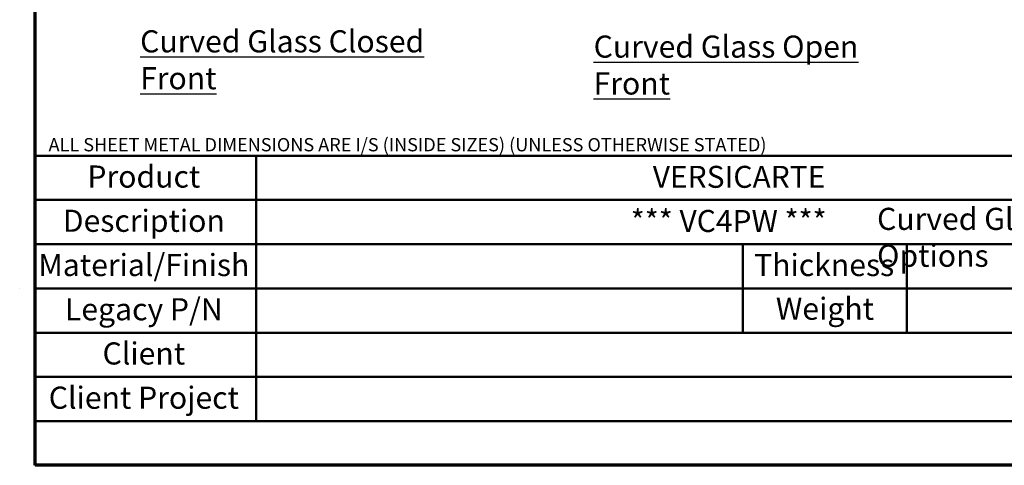
# Model space of a CAD drawing. Units: millimetres. Extents: x 65 to 6316, y 100 to 4100.
# Drawn here: x 65 to 2292, y 100 to 1108 of the extents above; entities that cross this region are included whole.
import ezdxf
from ezdxf.enums import TextEntityAlignment as Align

# ---------------------------------------------------------------- set-up
doc = ezdxf.new("R2010")
doc.units = ezdxf.units.MM
doc.header["$LTSCALE"] = 20
for name, color, linetype, lineweight in [('Border (ISO)', 7, 'Continuous', 70), ('Symbol (ISO)', 7, 'Continuous', 25), ('Title (ISO)', 7, 'Continuous', 50)]:
    doc.layers.add(name, color=color, linetype=linetype, lineweight=lineweight)
doc.styles.add('Note Text (ISO)', font='tahoma.ttf')
doc.styles.add('Text Style101', font='tahomabd.ttf')
doc.styles.add('Text Style102', font='tahomabd.ttf')
doc.styles.add('Text Style49', font='tahoma.ttf')

# ---------------------------------------------------------------- blocks, each defined once
blk = doc.blocks.new('Borders Default Border')
at = {"layer": 'Border (ISO)', "flags": 128}
blk.add_lwpolyline([(5, 5), (5, 205), (292, 205), (292, 5), (5, 5)], dxfattribs=at)
blk = doc.blocks.new('Title Blocks Moffat2018')
at = {"layer": 'Title (ISO)'}
for p, q in [((113.3, 117.13), (318.3, 117.13)), ((113.3, 117.13), (113.3, 82.13)), ((138.3, 117.13), (138.3, 87.13)), ((113.3, 112.13), (258.3, 112.13)), ((138.3, 107.13), (113.3, 107.13)), ((117.05, 107.13), (248.3, 107.13)), ((193.3, 107.13), (193.3, 97.13)), ((211.84, 97.13), (211.84, 107.13)), ((111.57, 102.13), (111.57, 102.13)), ((113.3, 102.13), (318.3, 102.13)), ((113.3, 97.13), (258.3, 97.13)), ((113.3, 92.13), (258.3, 92.13)), ((113.3, 87.13), (318.3, 87.13)), ((113.3, 82.13), (318.3, 82.13))]:
    blk.add_line(p, q, dxfattribs=at)
at = {"layer": 'Title (ISO)', "attachment_point": 2, "style": 'Note Text (ISO)'}
for s, insert, char_height, width in [('\\fTahoma|b0|i0;\\H1.5000;ALL SHEET METAL DIMENSIONS ARE I/S (INSIDE SIZES) (UNLESS OTHERWISE STATED)', (155.41, 119.13), 1.5, 200), ('Product', (125.6, 116.03), 2.5, 19.5639), ('Description', (125.6, 111.03), 2.5, 25.564), ('\\fTahoma|b0|i0;Material/Finish', (125.6, 106.03), 2.5, 31.6617), ('\\fTahoma|b0|i0;Thickness', (202.51, 106.03), 2.5, 31.6617), ('\\fTahoma|b0|i0;Weight', (202.6, 101.09), 2.5, 31.6617), ('\\fTahoma|b0|i0;Legacy P/N', (125.6, 101.03), 2.5, 31.6617), ('\\fTahoma|b0|i0;Client', (125.6, 96.03), 2.5, 31.6617), ('\\fTahoma|b0|i0;Client Project', (125.6, 91.03), 2.5, 31.6617)]:
    blk.add_mtext(s, dxfattribs=dict(at, insert=insert, char_height=char_height, width=width))
at = {"layer": 'Title (ISO)'}
for tag, p, height, style in [('PROJECT_001', (183.13, 113.5), 2.49, 'Text Style49'), ('Product_No_001', (284.66, 113.7), 2.49, 'Text Style49'), ('TITLE_001', (180.64, 108.52), 2.49, 'Text Style49'), ('REVISION_NUMBER_001', (388.82, 89.63), 5, 'Text Style102'), ('CREATION_DATE_001', (350.56, 88.61), 2.49, 'Text Style49'), ('Sheet_Size_001', (393.06, 83.39), 2.5, 'Text Style101')]:
    blk.add_attdef(tag, p, '', height=height, dxfattribs=dict(at, style=style))
at = {"layer": 'Title (ISO)', "style": 'Text Style49'}
for tag, p in [('SMStyle', (165.89, 106.04)), ('Thickness', (230.11, 106.04)), ('Legacy', (165.89, 101.04)), ('Quote', (288.25, 100.87))]:
    blk.add_attdef(tag, text='', height=2.49, dxfattribs=at).set_placement(p, align=Align.TOP_CENTER)
for tag, p, rotation in [('SO_001', (279.72, 93.33), 359.9934), ('Initial_View_Scale_001', (344.21, 83.39), 0.0058)]:
    blk.add_attdef(tag, p, '', height=2.49, rotation=rotation, dxfattribs=at)

msp = doc.modelspace()

# ---------------------------------------------------------------- block references
at = {"xscale": 20, "yscale": 20, "zscale": 20}
msp.add_blockref('Borders Default Border', (0, 0), dxfattribs=at)
ref = msp.add_blockref('Title Blocks Moffat2018', (-2166, -1542.7), dxfattribs=dict(xscale=20, yscale=20, zscale=20))
ref.add_attrib('PROJECT_001', 'VERSICARTE', (1496.6, 727.4), dxfattribs={"layer": 'Title (ISO)', "height": 49.71, "style": 'Text Style49'})
ref.add_attrib('TITLE_001', '*** VC4PW ***', (1446.9, 627.6), dxfattribs={"layer": 'Title (ISO)', "height": 49.71, "style": 'Text Style49'})

# ---------------------------------------------------------------- texts
at = {"layer": 'Symbol (ISO)', "char_height": 50, "attachment_point": 1, "style": 'Note Text (ISO)'}
for s, insert, width in [('\\fTahoma|b0|i0;\\H50.0000;\\LCurved Glass Closed Front', (337.6, 1083.6), 794.854), ('\\fTahoma|b0|i0;\\H50.0000;\\LCurved Glass Open Front', (1363, 1071.7), 756.848)]:
    msp.add_mtext(s, dxfattribs=dict(at, insert=insert, width=width))
at = {"layer": 'Symbol (ISO)', "color": 1, "true_color": 0xff0000, "insert": (2003.8, 682.2), "char_height": 50, "width": 646.596, "attachment_point": 1, "style": 'Note Text (ISO)'}
msp.add_mtext('\\fTahoma|b0|i0;Curved Glass Options', dxfattribs=at)

doc.saveas('drawing.dxf')
